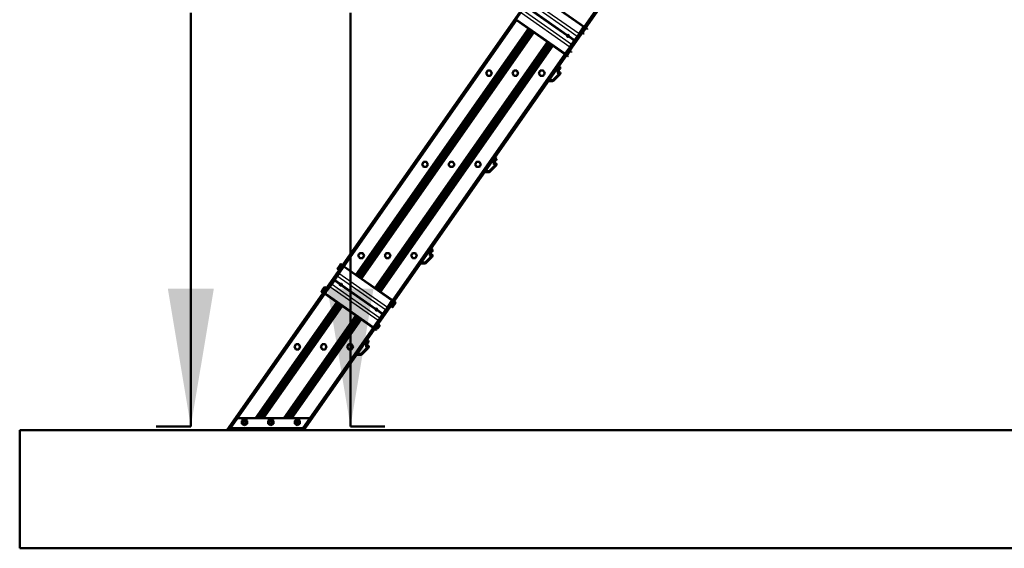
# Model space of a CAD drawing. Units: millimetres. Extents: x 0 to 416, y -6 to 287.
# Drawn here: x 329 to 379, y 128 to 154 of the extents above; entities that cross this region are included whole.
import ezdxf
from ezdxf.enums import TextEntityAlignment as Align
from ezdxf.lldxf.tags import DXFTag

# ---------------------------------------------------------------- set-up
doc = ezdxf.new("R2010")
doc.units = ezdxf.units.MM
for name, color, linetype in [('BH_68-986_MIR', 7, 'Continuous'), ('CONCRETE_DL249', 7, 'Continuous'), ('Default', 7, 'Continuous'), ('DIN_6924_-_M8', 7, 'Continuous'), ('ISO_4017_-_M8_X_', 7, 'Continuous'), ('LEUNINHOUDERPOT_', 7, 'Continuous'), ('MODULETREE_68-98', 7, 'Continuous'), ('VLOERBEVESTIGING', 7, 'Continuous')]:
    doc.layers.add(name, color=color, linetype=linetype)
doc.styles.add('SEACAD_Solid_Edge_ISO', font='seiso.ttf')
tags = doc.linetypes.add('CENTER2', pattern=[28.575, 19.05, -3.175, 3.175, -3.175]).pattern_tags.tags
tags[10:11] = [DXFTag(74, 4), DXFTag(75, 0), DXFTag(340, '0'), DXFTag(46, 0.0), DXFTag(50, 0.0), DXFTag(44, 0.0), DXFTag(45, 0.0)]
tags[8:9] = [DXFTag(74, 4), DXFTag(75, 0), DXFTag(340, '0'), DXFTag(46, 0.0), DXFTag(50, 0.0), DXFTag(44, 0.0), DXFTag(45, 0.0)]
tags[6:7] = [DXFTag(74, 4), DXFTag(75, 0), DXFTag(340, '0'), DXFTag(46, 0.0), DXFTag(50, 0.0), DXFTag(44, 0.0), DXFTag(45, 0.0)]
tags[4:5] = [DXFTag(74, 4), DXFTag(75, 0), DXFTag(340, '0'), DXFTag(46, 0.0), DXFTag(50, 0.0), DXFTag(44, 0.0), DXFTag(45, 0.0)]

# ---------------------------------------------------------------- blocks, each defined once
blk = doc.blocks.new('SE')
at = {"layer": 'BH_68-986_MIR', "color": 7, "linetype": 'Continuous', "lineweight": 50}
for p, q in [((339.064, 133.579), (373.795, 183.179)), ((342.971, 133.579), (377.701, 183.179)), ((357.188, 154.057), (365.941, 166.559)), ((345.005, 141.888), (353.758, 154.389)), ((345.612, 141.466), (354.363, 153.963)), ((345.615, 141.464), (354.365, 153.961)), ((345.642, 141.444), (354.393, 153.942)), ((345.645, 141.443), (354.396, 153.94)), ((345.694, 141.408), (354.445, 153.906)), ((345.697, 141.406), (354.447, 153.904)), ((345.724, 141.387), (354.475, 153.884)), ((345.727, 141.385), (354.478, 153.883)), ((345.776, 141.351), (354.527, 153.848)), ((345.778, 141.349), (354.529, 153.847)), ((345.806, 141.33), (354.557, 153.827)), ((345.809, 141.328), (354.56, 153.825)), ((345.858, 141.293), (354.609, 153.791)), ((345.86, 141.292), (354.611, 153.789)), ((345.888, 141.272), (354.639, 153.77)), ((345.891, 141.271), (354.641, 153.768)), ((346.579, 140.789), (355.33, 153.286)), ((346.581, 140.787), (355.332, 153.284)), ((346.609, 140.767), (355.36, 153.265)), ((346.612, 140.766), (355.362, 153.263)), ((346.661, 140.731), (355.412, 153.229)), ((346.663, 140.73), (355.414, 153.227)), ((346.691, 140.71), (355.442, 153.208)), ((346.693, 140.708), (355.444, 153.206)), ((346.743, 140.674), (355.493, 153.171)), ((346.745, 140.672), (355.496, 153.17)), ((346.773, 140.653), (355.524, 153.15)), ((346.775, 140.651), (355.526, 153.148)), ((346.825, 140.617), (355.575, 153.114)), ((346.827, 140.615), (355.578, 153.112)), ((346.855, 140.595), (355.606, 153.093)), ((346.857, 140.594), (355.608, 153.091)), ((347.462, 140.167), (356.216, 152.669)), ((339.256, 133.679), (344.032, 140.499)), ((340.51, 134.179), (344.637, 140.073)), ((340.514, 134.179), (344.64, 140.071)), ((340.555, 134.179), (344.667, 140.052)), ((340.559, 134.179), (344.67, 140.05)), ((340.632, 134.179), (344.719, 140.016)), ((340.636, 134.179), (344.721, 140.014)), ((340.677, 134.179), (344.749, 139.994)), ((340.681, 134.179), (344.752, 139.993)), ((340.754, 134.179), (344.801, 139.958)), ((340.758, 134.179), (344.803, 139.957)), ((340.799, 134.179), (344.831, 139.937)), ((340.803, 134.179), (344.834, 139.935)), ((340.876, 134.179), (344.883, 139.901)), ((340.88, 134.179), (344.885, 139.899)), ((340.921, 134.179), (344.913, 139.88)), ((340.925, 134.179), (344.916, 139.878)), ((341.95, 134.179), (345.604, 139.396)), ((341.954, 134.179), (345.606, 139.394)), ((341.996, 134.179), (345.634, 139.375)), ((341.999, 134.179), (345.636, 139.373)), ((342.073, 134.179), (345.686, 139.339)), ((342.076, 134.179), (345.688, 139.337)), ((342.118, 134.179), (345.716, 139.318)), ((342.121, 134.179), (345.718, 139.316)), ((342.195, 134.179), (345.768, 139.281)), ((342.198, 134.179), (345.77, 139.28)), ((342.24, 134.179), (345.798, 139.26)), ((342.243, 134.179), (345.8, 139.258)), ((342.317, 134.179), (345.849, 139.224)), ((342.32, 134.179), (345.852, 139.222)), ((342.362, 134.179), (345.88, 139.203)), ((342.366, 134.179), (345.882, 139.201)), ((342.919, 133.679), (346.49, 138.779)), ((339.064, 133.579), (339.101, 133.579)), ((339.15, 133.579), (339.186, 133.579)), ((342.849, 133.579), (342.885, 133.579)), ((342.934, 133.579), (342.971, 133.579))]:
    blk.add_line(p, q, dxfattribs=at)
at = {"layer": 'BH_68-986_MIR', "color": 7, "linetype": 'Continuous', "lineweight": 25}
for p, q in [((339.101, 133.579), (373.831, 183.179)), ((339.15, 133.579), (373.88, 183.179)), ((342.885, 133.579), (377.616, 183.179)), ((342.934, 133.579), (377.665, 183.179))]:
    blk.add_line(p, q, dxfattribs=at)
at = {"layer": 'CONCRETE_DL249', "color": 7, "linetype": 'Continuous', "lineweight": 50}
for p, q in [((384.551, 133.579), (328.551, 133.579)), ((328.551, 127.579), (328.551, 133.579)), ((398.551, 127.579), (328.551, 127.579))]:
    blk.add_line(p, q, dxfattribs=at)
at = {"layer": 'DIN_6924_-_M8', "color": 7, "linetype": 'Continuous', "lineweight": 50}
for p, q in [((339.828, 134.054), (339.958, 134.129)), ((339.828, 133.904), (339.828, 134.054)), ((339.958, 134.129), (340.088, 134.054)), ((340.088, 134.054), (340.088, 133.904)), ((341.168, 134.054), (341.298, 134.129)), ((341.168, 133.904), (341.168, 134.054)), ((341.298, 134.129), (341.428, 134.054)), ((341.428, 134.054), (341.428, 133.904)), ((342.508, 134.054), (342.638, 134.129)), ((342.508, 133.904), (342.508, 134.054)), ((342.638, 134.129), (342.768, 134.054)), ((342.768, 134.054), (342.768, 133.904)), ((339.958, 133.829), (339.828, 133.904)), ((340.088, 133.904), (339.958, 133.829)), ((341.298, 133.829), (341.168, 133.904)), ((341.428, 133.904), (341.298, 133.829)), ((342.638, 133.829), (342.508, 133.904)), ((342.768, 133.904), (342.638, 133.829))]:
    blk.add_line(p, q, dxfattribs=at)
for centre, radius in [((339.958, 133.979), 0.116), ((339.958, 133.979), 0.08), ((341.298, 133.979), 0.116), ((341.298, 133.979), 0.08), ((342.638, 133.979), 0.116), ((342.638, 133.979), 0.08)]:
    blk.add_circle(centre, radius, dxfattribs=at)
at = {"layer": 'ISO_4017_-_M8_X_', "color": 7, "linetype": 'Continuous', "lineweight": 50}
for p, q in [((357.268, 153.976), (357.134, 153.785)), ((357.244, 153.942), (357.158, 153.819)), ((357.287, 154.003), (357.244, 153.942)), ((357.268, 153.976), (357.258, 153.982)), ((357.287, 154.003), (357.354, 153.956)), ((357.352, 153.933), (357.342, 153.919)), ((357.352, 153.933), (357.354, 153.956)), ((357.158, 153.819), (357.115, 153.757)), ((357.115, 153.757), (357.158, 153.819)), ((357.115, 153.757), (357.182, 153.71)), ((357.124, 153.792), (357.134, 153.785)), ((357.182, 153.71), (357.203, 153.72)), ((356.343, 152.656), (356.3, 152.594)), ((356.3, 152.594), (356.368, 152.547)), ((356.31, 152.629), (356.32, 152.622)), ((356.453, 152.812), (356.32, 152.622)), ((356.429, 152.779), (356.343, 152.656)), ((356.368, 152.547), (356.389, 152.557)), ((356.472, 152.84), (356.429, 152.779)), ((356.453, 152.812), (356.443, 152.819)), ((356.472, 152.84), (356.54, 152.793)), ((356.538, 152.77), (356.528, 152.755)), ((356.538, 152.77), (356.54, 152.793)), ((352.215, 151.699), (352.253, 151.764)), ((352.253, 151.634), (352.215, 151.699)), ((352.253, 151.764), (352.29, 151.829)), ((352.29, 151.569), (352.253, 151.634)), ((352.29, 151.829), (352.365, 151.829)), ((352.365, 151.569), (352.29, 151.569)), ((352.365, 151.829), (352.44, 151.829)), ((352.44, 151.569), (352.365, 151.569)), ((352.44, 151.829), (352.478, 151.764)), ((352.478, 151.634), (352.44, 151.569)), ((352.478, 151.764), (352.515, 151.699)), ((352.515, 151.699), (352.478, 151.634)), ((353.555, 151.699), (353.593, 151.764)), ((353.593, 151.634), (353.555, 151.699)), ((353.593, 151.764), (353.63, 151.829)), ((353.63, 151.569), (353.593, 151.634)), ((353.63, 151.829), (353.705, 151.829)), ((353.705, 151.569), (353.63, 151.569)), ((353.705, 151.829), (353.78, 151.829)), ((353.78, 151.569), (353.705, 151.569)), ((353.78, 151.829), (353.818, 151.764)), ((353.818, 151.634), (353.78, 151.569)), ((353.818, 151.764), (353.855, 151.699)), ((353.855, 151.699), (353.818, 151.634)), ((354.895, 151.699), (354.933, 151.764)), ((354.933, 151.634), (354.895, 151.699)), ((354.933, 151.764), (354.97, 151.829)), ((354.97, 151.569), (354.933, 151.634)), ((354.97, 151.829), (355.045, 151.829)), ((355.045, 151.569), (354.97, 151.569)), ((355.045, 151.829), (355.12, 151.829)), ((355.12, 151.569), (355.045, 151.569)), ((355.12, 151.829), (355.158, 151.764)), ((355.158, 151.634), (355.12, 151.569)), ((355.158, 151.764), (355.195, 151.699)), ((355.195, 151.699), (355.158, 151.634)), ((348.973, 147.069), (349.011, 147.134)), ((349.011, 147.004), (348.973, 147.069)), ((349.011, 147.134), (349.048, 147.199)), ((349.048, 146.939), (349.011, 147.004)), ((349.048, 147.199), (349.123, 147.199)), ((349.123, 146.939), (349.048, 146.939)), ((349.123, 147.199), (349.198, 147.199)), ((349.198, 146.939), (349.123, 146.939)), ((349.198, 147.199), (349.236, 147.134)), ((349.236, 147.004), (349.198, 146.939)), ((349.236, 147.134), (349.273, 147.069)), ((349.273, 147.069), (349.236, 147.004)), ((350.313, 147.069), (350.351, 147.134)), ((350.351, 147.004), (350.313, 147.069)), ((350.351, 147.134), (350.388, 147.199)), ((350.388, 146.939), (350.351, 147.004)), ((350.388, 147.199), (350.463, 147.199)), ((350.463, 146.939), (350.388, 146.939)), ((350.463, 147.199), (350.538, 147.199)), ((350.538, 146.939), (350.463, 146.939)), ((350.538, 147.199), (350.576, 147.134)), ((350.576, 147.004), (350.538, 146.939)), ((350.576, 147.134), (350.613, 147.069)), ((350.613, 147.069), (350.576, 147.004)), ((351.653, 147.069), (351.691, 147.134)), ((351.691, 147.004), (351.653, 147.069)), ((351.691, 147.134), (351.728, 147.199)), ((351.728, 146.939), (351.691, 147.004)), ((351.728, 147.199), (351.803, 147.199)), ((351.803, 146.939), (351.728, 146.939)), ((351.803, 147.199), (351.878, 147.199)), ((351.878, 146.939), (351.803, 146.939)), ((351.878, 147.199), (351.916, 147.134)), ((351.916, 147.004), (351.878, 146.939)), ((351.916, 147.134), (351.953, 147.069)), ((351.953, 147.069), (351.916, 147.004)), ((345.731, 142.439), (345.769, 142.504)), ((345.769, 142.374), (345.731, 142.439)), ((345.769, 142.504), (345.806, 142.569)), ((345.806, 142.569), (345.881, 142.569)), ((345.881, 142.569), (345.956, 142.569)), ((345.956, 142.569), (345.994, 142.504)), ((345.994, 142.504), (346.031, 142.439)), ((346.031, 142.439), (345.994, 142.374)), ((347.071, 142.439), (347.109, 142.504)), ((347.109, 142.374), (347.071, 142.439)), ((347.109, 142.504), (347.146, 142.569)), ((347.146, 142.569), (347.221, 142.569)), ((347.221, 142.569), (347.296, 142.569)), ((347.296, 142.569), (347.334, 142.504)), ((347.334, 142.504), (347.371, 142.439)), ((347.371, 142.439), (347.334, 142.374)), ((348.411, 142.439), (348.449, 142.504)), ((348.449, 142.374), (348.411, 142.439)), ((348.449, 142.504), (348.486, 142.569)), ((348.486, 142.569), (348.561, 142.569)), ((348.561, 142.569), (348.636, 142.569)), ((348.636, 142.569), (348.674, 142.504)), ((348.674, 142.504), (348.711, 142.439)), ((348.711, 142.439), (348.674, 142.374)), ((344.822, 141.986), (344.757, 141.893)), ((344.757, 141.893), (344.822, 141.986)), ((344.877, 141.901), (344.791, 141.778)), ((344.877, 141.901), (344.81, 141.948)), ((344.832, 142), (344.822, 141.986)), ((344.853, 142.01), (344.832, 142)), ((344.92, 141.963), (344.853, 142.01)), ((344.92, 141.963), (344.877, 141.901)), ((344.911, 141.928), (344.901, 141.935)), ((345.806, 142.309), (345.769, 142.374)), ((345.881, 142.309), (345.806, 142.309)), ((345.956, 142.309), (345.881, 142.309)), ((345.994, 142.374), (345.956, 142.309)), ((347.146, 142.309), (347.109, 142.374)), ((347.221, 142.309), (347.146, 142.309)), ((347.296, 142.309), (347.221, 142.309)), ((347.334, 142.374), (347.296, 142.309)), ((348.486, 142.309), (348.449, 142.374)), ((348.561, 142.309), (348.486, 142.309)), ((348.636, 142.309), (348.561, 142.309)), ((348.674, 142.374), (348.636, 142.309)), ((344.682, 141.787), (344.68, 141.764)), ((344.748, 141.717), (344.68, 141.764)), ((344.682, 141.787), (344.692, 141.801)), ((344.757, 141.893), (344.692, 141.801)), ((344.692, 141.801), (344.757, 141.893)), ((344.791, 141.778), (344.723, 141.825)), ((344.791, 141.778), (344.748, 141.717)), ((344.767, 141.744), (344.777, 141.737)), ((343.868, 140.624), (343.866, 140.601)), ((343.933, 140.553), (343.866, 140.601)), ((343.868, 140.624), (343.878, 140.638)), ((343.942, 140.73), (343.878, 140.638)), ((343.878, 140.638), (343.942, 140.73)), ((343.976, 140.615), (343.909, 140.662)), ((343.976, 140.615), (343.933, 140.553)), ((344.007, 140.822), (343.942, 140.73)), ((343.942, 140.73), (344.007, 140.822)), ((343.953, 140.581), (343.963, 140.574)), ((344.063, 140.738), (343.976, 140.615)), ((344.063, 140.738), (343.995, 140.785)), ((344.007, 140.822), (344.017, 140.837)), ((344.038, 140.847), (344.017, 140.837)), ((344.106, 140.799), (344.038, 140.847)), ((344.106, 140.799), (344.063, 140.738)), ((344.096, 140.765), (344.086, 140.772)), ((347.432, 139.929), (347.389, 139.867)), ((347.389, 139.867), (347.432, 139.929)), ((347.398, 139.902), (347.408, 139.895)), ((347.542, 140.086), (347.408, 139.895)), ((347.432, 139.929), (347.518, 140.052)), ((347.518, 140.052), (347.432, 139.929)), ((347.432, 139.929), (347.499, 139.882)), ((347.552, 139.936), (347.487, 139.844)), ((347.518, 140.052), (347.561, 140.113)), ((347.561, 140.113), (347.518, 140.052)), ((347.518, 140.052), (347.585, 140.005)), ((347.542, 140.086), (347.532, 140.092)), ((347.616, 140.029), (347.552, 139.936)), ((347.561, 140.113), (347.629, 140.066)), ((347.616, 140.029), (347.626, 140.043)), ((347.626, 140.043), (347.629, 140.066)), ((347.389, 139.867), (347.456, 139.82)), ((347.456, 139.82), (347.477, 139.83)), ((347.487, 139.844), (347.477, 139.83)), ((346.727, 138.922), (346.594, 138.732)), ((346.703, 138.889), (346.747, 138.95)), ((346.747, 138.95), (346.703, 138.889)), ((346.727, 138.922), (346.717, 138.929)), ((346.747, 138.95), (346.814, 138.903)), ((346.812, 138.88), (346.814, 138.903)), ((346.617, 138.766), (346.574, 138.704)), ((346.574, 138.704), (346.617, 138.766)), ((346.574, 138.704), (346.642, 138.657)), ((346.584, 138.739), (346.594, 138.732)), ((346.617, 138.766), (346.703, 138.889)), ((346.703, 138.889), (346.617, 138.766)), ((346.617, 138.766), (346.685, 138.718)), ((346.642, 138.657), (346.663, 138.667)), ((346.703, 138.889), (346.771, 138.841)), ((346.802, 138.865), (346.737, 138.773)), ((346.802, 138.865), (346.812, 138.88)), ((342.527, 137.874), (342.564, 137.939)), ((342.564, 137.939), (342.639, 137.939)), ((342.639, 137.939), (342.714, 137.939)), ((342.714, 137.939), (342.752, 137.874)), ((343.867, 137.874), (343.904, 137.939)), ((343.904, 137.939), (343.979, 137.939)), ((343.979, 137.939), (344.054, 137.939)), ((344.054, 137.939), (344.092, 137.874)), ((345.207, 137.874), (345.244, 137.939)), ((345.244, 137.939), (345.319, 137.939)), ((345.319, 137.939), (345.394, 137.939)), ((345.394, 137.939), (345.432, 137.874)), ((342.489, 137.809), (342.527, 137.874)), ((342.527, 137.744), (342.489, 137.809)), ((342.564, 137.679), (342.527, 137.744)), ((342.639, 137.679), (342.564, 137.679)), ((342.714, 137.679), (342.639, 137.679)), ((342.752, 137.744), (342.714, 137.679)), ((342.752, 137.874), (342.789, 137.809)), ((342.789, 137.809), (342.752, 137.744)), ((343.829, 137.809), (343.867, 137.874)), ((343.867, 137.744), (343.829, 137.809)), ((343.904, 137.679), (343.867, 137.744)), ((343.979, 137.679), (343.904, 137.679)), ((344.054, 137.679), (343.979, 137.679)), ((344.092, 137.744), (344.054, 137.679)), ((344.092, 137.874), (344.129, 137.809)), ((344.129, 137.809), (344.092, 137.744)), ((345.169, 137.809), (345.207, 137.874)), ((345.207, 137.744), (345.169, 137.809)), ((345.244, 137.679), (345.207, 137.744)), ((345.319, 137.679), (345.244, 137.679)), ((345.394, 137.679), (345.319, 137.679)), ((345.432, 137.744), (345.394, 137.679)), ((345.432, 137.874), (345.469, 137.809)), ((345.469, 137.809), (345.432, 137.744))]:
    blk.add_line(p, q, dxfattribs=at)
for centre, radius in [((339.958, 133.979), 0.08), ((339.958, 133.979), 0.0647), ((341.298, 133.979), 0.08), ((341.298, 133.979), 0.0647), ((342.638, 133.979), 0.08), ((342.638, 133.979), 0.0647)]:
    blk.add_circle(centre, radius, dxfattribs=at)
for centre, radius, start, end in [((357.28, 153.959), 0.0749, 326.9946, 357.3896), ((356.465, 152.796), 0.0749, 326.9946, 357.3896), ((352.365, 151.699), 0.13, 150, 210), ((352.365, 151.699), 0.13, 90, 150), ((352.365, 151.699), 0.13, 210, 270), ((352.365, 151.699), 0.13, 30, 90), ((352.365, 151.699), 0.13, 270, 330), ((352.365, 151.699), 0.13, 330, 30), ((353.705, 151.699), 0.13, 150, 210), ((353.705, 151.699), 0.13, 90, 150), ((353.705, 151.699), 0.13, 210, 270), ((353.705, 151.699), 0.13, 30, 90), ((353.705, 151.699), 0.13, 270, 330), ((353.705, 151.699), 0.13, 330, 30), ((355.045, 151.699), 0.13, 150, 210), ((355.045, 151.699), 0.13, 90, 150), ((355.045, 151.699), 0.13, 210, 270), ((355.045, 151.699), 0.13, 30, 90), ((355.045, 151.699), 0.13, 270, 330), ((355.045, 151.699), 0.13, 330, 30), ((349.123, 147.069), 0.13, 150, 210), ((349.123, 147.069), 0.13, 90, 150), ((349.123, 147.069), 0.13, 210, 270), ((349.123, 147.069), 0.13, 30, 90), ((349.123, 147.069), 0.13, 270, 330), ((349.123, 147.069), 0.13, 330, 30), ((350.463, 147.069), 0.13, 150, 210), ((350.463, 147.069), 0.13, 90, 150), ((350.463, 147.069), 0.13, 210, 270), ((350.463, 147.069), 0.13, 30, 90), ((350.463, 147.069), 0.13, 270, 330), ((350.463, 147.069), 0.13, 330, 30), ((351.803, 147.069), 0.13, 150, 210), ((351.803, 147.069), 0.13, 90, 150), ((351.803, 147.069), 0.13, 210, 270), ((351.803, 147.069), 0.13, 30, 90), ((351.803, 147.069), 0.13, 270, 330), ((351.803, 147.069), 0.13, 330, 30), ((345.881, 142.439), 0.13, 150, 210), ((345.881, 142.439), 0.13, 90, 150), ((345.881, 142.439), 0.13, 30, 90), ((345.881, 142.439), 0.13, 330, 30), ((347.221, 142.439), 0.13, 150, 210), ((347.221, 142.439), 0.13, 90, 150), ((347.221, 142.439), 0.13, 30, 90), ((347.221, 142.439), 0.13, 330, 30), ((348.561, 142.439), 0.13, 150, 210), ((348.561, 142.439), 0.13, 90, 150), ((348.561, 142.439), 0.13, 30, 90), ((348.561, 142.439), 0.13, 330, 30), ((344.884, 141.945), 0.0749, 146.9946, 177.3896), ((344.881, 141.941), 0.0749, 112.6104, 143.0054), ((345.881, 142.439), 0.13, 210, 270), ((345.881, 142.439), 0.13, 270, 330), ((347.221, 142.439), 0.13, 210, 270), ((347.221, 142.439), 0.13, 270, 330), ((348.561, 142.439), 0.13, 210, 270), ((348.561, 142.439), 0.13, 270, 330), ((344.755, 141.76), 0.0749, 146.9946, 177.3896), ((344.752, 141.756), 0.0749, 112.6104, 143.0054), ((343.941, 140.597), 0.0749, 146.9946, 177.3896), ((343.938, 140.593), 0.0749, 112.6104, 143.0054), ((344.07, 140.782), 0.0749, 146.9946, 177.3896), ((344.067, 140.777), 0.0749, 112.6104, 143.0054), ((347.557, 140.074), 0.0749, 292.6104, 323.0054), ((347.554, 140.069), 0.0749, 326.9946, 357.3896), ((347.427, 139.889), 0.0749, 292.6104, 323.0054), ((347.425, 139.885), 0.0749, 326.9946, 357.3896), ((346.739, 138.906), 0.0749, 326.9946, 357.3896), ((346.742, 138.911), 0.0749, 292.6104, 323.0054), ((342.639, 137.809), 0.13, 90, 150), ((342.639, 137.809), 0.13, 30, 90), ((343.979, 137.809), 0.13, 90, 150), ((343.979, 137.809), 0.13, 30, 90), ((345.319, 137.809), 0.13, 90, 150), ((345.319, 137.809), 0.13, 30, 90), ((342.639, 137.809), 0.13, 150, 210), ((342.639, 137.809), 0.13, 210, 270), ((342.639, 137.809), 0.13, 270, 330), ((342.639, 137.809), 0.13, 330, 30), ((343.979, 137.809), 0.13, 150, 210), ((343.979, 137.809), 0.13, 210, 270), ((343.979, 137.809), 0.13, 270, 330), ((343.979, 137.809), 0.13, 330, 30), ((345.319, 137.809), 0.13, 150, 210), ((345.319, 137.809), 0.13, 210, 270), ((345.319, 137.809), 0.13, 270, 330), ((345.319, 137.809), 0.13, 330, 30)]:
    blk.add_arc(centre, radius, start, end, dxfattribs=at)
for points in [[(344.81, 141.948), (344.777, 141.922), (344.757, 141.893)], [(344.757, 141.893), (344.737, 141.865), (344.723, 141.825)], [(343.942, 140.73), (343.923, 140.702), (343.909, 140.662)], [(343.995, 140.785), (343.962, 140.759), (343.942, 140.73)], [(347.499, 139.882), (347.532, 139.908), (347.552, 139.936)], [(347.552, 139.936), (347.572, 139.965), (347.585, 140.005)], [(346.685, 138.718), (346.717, 138.745), (346.737, 138.773)], [(346.737, 138.773), (346.757, 138.802), (346.771, 138.841)]]:
    blk.add_rational_spline(points, [1, 1.0379548493, 1], degree=2, dxfattribs=at)
at = {"layer": 'LEUNINHOUDERPOT_', "color": 7, "linetype": 'Continuous', "lineweight": 25}
for p, q in [((356.937, 153.699), (354.48, 155.42)), ((357.169, 154.03), (354.712, 155.751)), ((356.846, 153.569), (354.389, 155.29)), ((356.234, 152.696), (353.777, 154.416)), ((356.467, 153.027), (354.009, 154.748)), ((356.558, 153.157), (354.1, 154.878)), ((347.211, 139.809), (344.754, 141.53)), ((347.443, 140.14), (344.986, 141.861)), ((346.832, 139.267), (344.374, 140.988)), ((347.12, 139.679), (344.663, 141.4)), ((346.509, 138.806), (344.051, 140.526)), ((346.741, 139.137), (344.283, 140.858))]:
    blk.add_line(p, q, dxfattribs=at)
at = {"layer": 'LEUNINHOUDERPOT_', "color": 7, "linetype": 'Continuous', "lineweight": 50}
for p, q in [((357.189, 154.059), (354.732, 155.78)), ((353.777, 154.416), (353.757, 154.387)), ((356.328, 153.612), (354.606, 154.818)), ((356.333, 153.621), (354.613, 154.826)), ((356.34, 153.629), (354.618, 154.834)), ((353.757, 154.387), (353.759, 154.39)), ((353.759, 154.39), (353.757, 154.387)), ((356.214, 152.667), (353.757, 154.387)), ((356.937, 153.699), (357.169, 154.03)), ((357.169, 154.03), (357.189, 154.059)), ((357.188, 154.057), (357.189, 154.059)), ((356.696, 153.355), (356.409, 153.556)), ((356.702, 153.363), (356.415, 153.564)), ((356.708, 153.371), (356.42, 153.572)), ((356.708, 153.371), (356.846, 153.569)), ((356.846, 153.569), (356.937, 153.699)), ((356.234, 152.696), (356.467, 153.027)), ((356.467, 153.027), (356.558, 153.157)), ((356.558, 153.157), (356.696, 153.355)), ((356.696, 153.355), (356.702, 153.363)), ((356.702, 153.363), (356.708, 153.371)), ((356.214, 152.667), (356.234, 152.696)), ((356.214, 152.667), (356.216, 152.669)), ((344.1, 140.596), (344.937, 141.792)), ((344.669, 141.409), (344.368, 140.979)), ((344.754, 141.53), (344.663, 141.4)), ((344.692, 141.441), (344.669, 141.409)), ((344.721, 141.482), (344.692, 141.441)), ((344.752, 141.527), (344.721, 141.482)), ((344.951, 141.811), (344.752, 141.527)), ((344.986, 141.861), (344.754, 141.53)), ((344.937, 141.792), (344.954, 141.816)), ((345.006, 141.89), (344.986, 141.861)), ((345.006, 141.89), (345.004, 141.888)), ((345.004, 141.888), (345.006, 141.89)), ((347.463, 140.169), (345.006, 141.89)), ((344.374, 140.988), (344.283, 140.858)), ((344.316, 140.905), (344.285, 140.861)), ((344.345, 140.946), (344.316, 140.905)), ((344.368, 140.979), (344.345, 140.946)), ((344.513, 141.186), (344.374, 140.988)), ((344.518, 141.194), (344.513, 141.186)), ((344.8, 140.984), (344.513, 141.186)), ((344.524, 141.202), (344.518, 141.194)), ((344.805, 140.993), (344.518, 141.194)), ((344.663, 141.4), (344.524, 141.202)), ((344.812, 141.001), (344.524, 141.202)), ((346.602, 139.722), (344.881, 140.928)), ((346.607, 139.731), (344.887, 140.936)), ((346.614, 139.739), (344.892, 140.944)), ((344.051, 140.526), (344.031, 140.497)), ((344.031, 140.497), (344.033, 140.5)), ((344.033, 140.5), (344.031, 140.497)), ((346.488, 138.777), (344.031, 140.497)), ((344.283, 140.858), (344.051, 140.526)), ((344.083, 140.571), (344.1, 140.596)), ((344.285, 140.861), (344.086, 140.576)), ((347.211, 139.809), (347.443, 140.14)), ((347.443, 140.14), (347.463, 140.169)), ((347.462, 140.167), (347.463, 140.169)), ((346.97, 139.465), (346.683, 139.666)), ((346.976, 139.473), (346.689, 139.674)), ((346.982, 139.481), (346.694, 139.682)), ((346.832, 139.267), (346.97, 139.465)), ((346.97, 139.465), (346.976, 139.473)), ((346.976, 139.473), (346.982, 139.481)), ((346.982, 139.481), (347.12, 139.679)), ((347.12, 139.679), (347.211, 139.809)), ((346.509, 138.806), (346.741, 139.137)), ((346.741, 139.137), (346.832, 139.267)), ((346.488, 138.777), (346.509, 138.806)), ((346.488, 138.777), (346.49, 138.779))]:
    blk.add_line(p, q, dxfattribs=at)
for centre, start, end in [((356.374, 153.592), 156.537, 313.463), ((356.374, 153.592), 145, 156.537), ((356.374, 153.592), 133.463, 145), ((356.374, 153.592), 336.537, 133.463), ((356.374, 153.592), 235, 0), ((356.374, 153.592), 0, 55), ((356.374, 153.592), 313.463, 325), ((356.374, 153.592), 325, 336.537), ((344.846, 140.964), 156.537, 313.463), ((344.846, 140.964), 145, 156.537), ((344.846, 140.964), 133.463, 145), ((344.846, 140.964), 336.537, 133.463), ((344.846, 140.964), 235, 0), ((344.846, 140.964), 0, 55), ((344.846, 140.964), 313.463, 325), ((344.846, 140.964), 325, 336.537), ((346.648, 139.702), 156.537, 313.463), ((346.648, 139.702), 145, 156.537), ((346.648, 139.702), 133.463, 145), ((346.648, 139.702), 336.537, 133.463), ((346.648, 139.702), 235, 0), ((346.648, 139.702), 0, 55), ((346.648, 139.702), 313.463, 325), ((346.648, 139.702), 325, 336.537)]:
    blk.add_arc(centre, 0.05, start, end, dxfattribs=at)
at = {"layer": 'MODULETREE_68-98', "color": 7, "linetype": 'Continuous', "lineweight": 50}
for p, q in [((355.854, 151.703), (355.854, 151.943)), ((355.874, 151.963), (355.909, 151.963)), ((355.904, 151.903), (355.904, 151.753)), ((355.979, 151.913), (355.914, 151.913)), ((355.92, 152.072), (355.92, 152.072)), ((355.92, 152.072), (355.921, 152.054)), ((355.955, 152.022), (355.973, 152.022)), ((355.973, 152.022), (355.984, 152.005)), ((355.984, 152.005), (355.975, 151.989)), ((355.615, 151.357), (355.916, 151.658)), ((355.966, 151.638), (355.65, 151.322)), ((355.902, 151.693), (355.864, 151.693)), ((355.914, 151.743), (355.979, 151.743)), ((355.989, 151.733), (355.989, 151.694)), ((355.593, 151.299), (355.378, 151.299)), ((355.413, 151.349), (355.593, 151.349)), ((352.678, 147.442), (352.678, 147.442)), ((352.678, 147.442), (352.679, 147.424)), ((352.373, 146.727), (352.674, 147.028)), ((352.724, 147.008), (352.408, 146.692)), ((352.612, 147.073), (352.612, 147.313)), ((352.66, 147.063), (352.622, 147.063)), ((352.632, 147.333), (352.667, 147.333)), ((352.662, 147.273), (352.662, 147.123)), ((352.737, 147.283), (352.672, 147.283)), ((352.672, 147.113), (352.737, 147.113)), ((352.713, 147.392), (352.731, 147.392)), ((352.731, 147.392), (352.742, 147.375)), ((352.742, 147.375), (352.733, 147.359)), ((352.747, 147.103), (352.747, 147.064)), ((352.351, 146.669), (352.136, 146.669)), ((352.171, 146.719), (352.351, 146.719)), ((349.37, 142.443), (349.37, 142.683)), ((349.418, 142.433), (349.38, 142.433)), ((349.39, 142.703), (349.425, 142.703)), ((349.42, 142.643), (349.42, 142.493)), ((349.495, 142.653), (349.43, 142.653)), ((349.43, 142.483), (349.495, 142.483)), ((349.436, 142.812), (349.436, 142.812)), ((349.436, 142.812), (349.437, 142.794)), ((349.471, 142.762), (349.489, 142.762)), ((349.489, 142.762), (349.5, 142.745)), ((349.5, 142.745), (349.491, 142.729)), ((349.505, 142.473), (349.505, 142.434)), ((349.11, 142.039), (348.894, 142.039)), ((348.929, 142.089), (349.11, 142.089)), ((349.131, 142.097), (349.432, 142.398)), ((349.482, 142.378), (349.166, 142.062)), ((346.128, 137.813), (346.128, 138.053)), ((346.148, 138.073), (346.183, 138.073)), ((346.178, 138.013), (346.178, 137.863)), ((346.253, 138.023), (346.188, 138.023)), ((346.194, 138.182), (346.194, 138.182)), ((346.194, 138.182), (346.195, 138.164)), ((346.229, 138.132), (346.247, 138.132)), ((346.247, 138.132), (346.258, 138.115)), ((346.258, 138.115), (346.249, 138.099)), ((345.868, 137.409), (345.653, 137.409)), ((345.688, 137.459), (345.868, 137.459)), ((345.889, 137.467), (346.19, 137.768)), ((346.24, 137.748), (345.924, 137.432)), ((346.176, 137.803), (346.138, 137.803)), ((346.188, 137.853), (346.253, 137.853)), ((346.263, 137.843), (346.263, 137.804))]:
    blk.add_line(p, q, dxfattribs=at)
for centre, radius, start, end in [((355.874, 151.943), 0.02, 90, 180), ((355.829, 151.923), 0.12, 36.8701, 60.4506), ((355.914, 151.903), 0.01, 90, 180), ((355.909, 151.983), 0.02, 270, 36.8701), ((355.829, 151.923), 0.16, 38.3995, 55.0681), ((355.829, 151.923), 0.16, 0, 24.5961), ((355.979, 151.923), 0.01, 270, 0), ((355.864, 151.703), 0.01, 180, 270), ((355.902, 151.673), 0.02, 315, 90), ((355.914, 151.753), 0.01, 180, 270), ((355.909, 151.694), 0.08, 315, 0), ((355.979, 151.733), 0.01, 0, 90), ((355.593, 151.379), 0.03, 270, 315), ((355.593, 151.379), 0.08, 270, 315), ((352.587, 147.293), 0.12, 36.8701, 60.4506), ((352.587, 147.293), 0.16, 38.3995, 55.0681), ((352.632, 147.313), 0.02, 90, 180), ((352.622, 147.073), 0.01, 180, 270), ((352.66, 147.043), 0.02, 315, 90), ((352.672, 147.273), 0.01, 90, 180), ((352.672, 147.123), 0.01, 180, 270), ((352.667, 147.353), 0.02, 270, 36.8701), ((352.667, 147.064), 0.08, 315, 0), ((352.587, 147.293), 0.16, 0, 24.5961), ((352.737, 147.293), 0.01, 270, 0), ((352.737, 147.103), 0.01, 0, 90), ((352.351, 146.749), 0.03, 270, 315), ((352.351, 146.749), 0.08, 270, 315), ((349.39, 142.683), 0.02, 90, 180), ((349.38, 142.443), 0.01, 180, 270), ((349.345, 142.663), 0.12, 36.8701, 60.4505), ((349.418, 142.413), 0.02, 315, 90), ((349.43, 142.643), 0.01, 90, 180), ((349.43, 142.493), 0.01, 180, 270), ((349.425, 142.723), 0.02, 270, 36.8701), ((349.345, 142.663), 0.16, 38.3995, 55.0681), ((349.425, 142.434), 0.08, 315, 0), ((349.345, 142.663), 0.16, 0, 24.5961), ((349.495, 142.663), 0.01, 270, 0), ((349.495, 142.473), 0.01, 0, 90), ((349.11, 142.119), 0.03, 270, 315), ((349.11, 142.119), 0.08, 270, 315), ((346.148, 138.053), 0.02, 90, 180), ((346.103, 138.033), 0.12, 36.8701, 60.4504), ((346.188, 138.013), 0.01, 90, 180), ((346.183, 138.093), 0.02, 270, 36.8701), ((346.103, 138.033), 0.16, 38.3995, 55.0681), ((346.103, 138.033), 0.16, 0, 24.5961), ((346.253, 138.033), 0.01, 270, 0), ((345.868, 137.489), 0.03, 270, 315), ((345.868, 137.489), 0.08, 270, 315), ((346.138, 137.813), 0.01, 180, 270), ((346.176, 137.783), 0.02, 315, 90), ((346.188, 137.863), 0.01, 180, 270), ((346.183, 137.804), 0.08, 315, 0), ((346.253, 137.843), 0.01, 0, 90)]:
    blk.add_arc(centre, radius, start, end, dxfattribs=at)
at = {"layer": 'VLOERBEVESTIGING', "color": 7, "linetype": 'Continuous', "lineweight": 50}
for p, q in [((339.607, 134.179), (343.269, 134.179)), ((339.186, 133.579), (339.256, 133.679)), ((339.256, 133.679), (342.919, 133.679)), ((342.919, 133.679), (342.849, 133.579))]:
    blk.add_line(p, q, dxfattribs=at)
blk = doc.blocks.new('SE9')
at = {"color": 7, "linetype": 'Continuous', "lineweight": 50, "style": 'SEACAD_Solid_Edge_ISO'}
blk.add_text('A', height=7, dxfattribs=at).set_placement((335.325, 165.256), align=Align.TOP_LEFT)
blk = doc.blocks.new('SE10')
at = {"color": 7, "linetype": 'Continuous', "lineweight": 50, "style": 'SEACAD_Solid_Edge_ISO'}
blk.add_text('A', height=7, dxfattribs=at).set_placement((343.429, 165.256), align=Align.TOP_LEFT)
blk = doc.blocks.new('SEANNOT_GROUP4')
at = {"linetype": 'Continuous', "lineweight": 50}
blk.add_hatch(color=7, dxfattribs=at).paths.add_polyline_path([(336.068, 140.756), (337.234, 133.756), (338.401, 140.756)])
at = {"color": 7, "linetype": 'Continuous', "lineweight": 50}
blk.add_lwpolyline([(337.234, 154.756), (337.234, 133.756)], dxfattribs=at)
blk = doc.blocks.new('SEANNOT_GROUP5')
at = {"linetype": 'Continuous', "lineweight": 50}
blk.add_hatch(color=7, dxfattribs=at).paths.add_polyline_path([(344.171, 140.756), (345.338, 133.756), (346.504, 140.756)])
at = {"color": 7, "linetype": 'Continuous', "lineweight": 50}
blk.add_lwpolyline([(345.338, 154.756), (345.338, 133.756)], dxfattribs=at)
blk = doc.blocks.new('SE8')
at = {"layer": 'Default', "color": 7, "linetype": 'CENTER2', "lineweight": 50}
for p, q in [((337.234, 133.756), (335.484, 133.756)), ((345.338, 133.756), (347.088, 133.756))]:
    blk.add_line(p, q, dxfattribs=at)
at = {"layer": 'Default', "color": 7, "linetype": 'CENTER2', "lineweight": 50, "const_width": 0.0005}
blk.add_lwpolyline([(337.234, 133.756), (345.338, 133.756)], dxfattribs=at)
at = {"layer": 'Default'}
for name in ['SE9', 'SE10', 'SEANNOT_GROUP4', 'SEANNOT_GROUP5']:
    blk.add_blockref(name, (0, 0), dxfattribs=at)

msp = doc.modelspace()

# ---------------------------------------------------------------- block references
at = {"layer": 'Default'}
for name in ['SE', 'SE8']:
    msp.add_blockref(name, (0, 0), dxfattribs=at)

doc.saveas('drawing.dxf')
